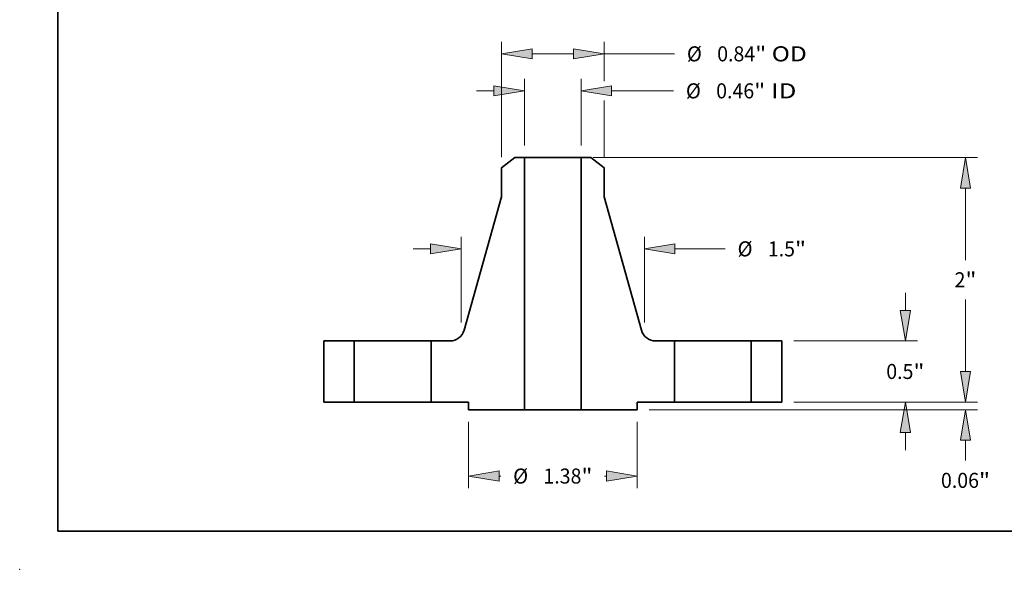
# Model space of a CAD drawing. Extents: x 0 to 10.8, y 0 to 8.2.
# Drawn here: x 0 to 6.4, y 0 to 3.6 of the extents above; entities that cross this region are included whole.
import ezdxf
from ezdxf.enums import TextEntityAlignment as Align

# ---------------------------------------------------------------- set-up
doc = ezdxf.new("R2010")
doc.units = 0
doc.header["$MEASUREMENT"] = 0
doc.layers.get('0').update_dxf_attribs({"lineweight": 13})
doc.layers.add('1', color=7, linetype='Continuous', lineweight=13)
doc.styles.get("Standard").update_dxf_attribs({"font": 'isocp.shx'})

# ---------------------------------------------------------------- blocks, each defined once
blk = doc.blocks.new('BLOCK15')
at = {"color": 7, "lineweight": 13, "ltscale": 0.01364}
for p, q in [((-0.232, 2.098425), (-0.232, 2.644006)), ((0.232, 2.098425), (0.232, 2.644006))]:
    blk.add_line(p, q, dxfattribs=at)
at = {"color": 7, "lineweight": 13, "ltscale": 0.003593}
blk.add_line((-0.625701, 2.545581), (-0.481996, 2.545581), dxfattribs=at)
at = {"color": 7, "lineweight": 13, "ltscale": 0.012685}
blk.add_line((0.481996, 2.545581), (0.989399, 2.545581), dxfattribs=at)
at = {"color": 7, "lineweight": 13, "ltscale": 0.03937}
for points in [[(-0.481996, 2.503915), (-0.232, 2.545581), (-0.481996, 2.587247)], [(0.481996, 2.587247), (0.232, 2.545581), (0.481996, 2.503915)]]:
    blk.add_lwpolyline(points, close=True, dxfattribs=at)
for points in [[(-0.481996, 2.503915), (-0.232, 2.545581), (-0.481996, 2.503915), (-0.481996, 2.587247)], [(0.481996, 2.587247), (0.232, 2.545581), (0.481996, 2.587247), (0.481996, 2.503915)]]:
    blk.add_solid(points, dxfattribs=at)
for s, p, p2 in [('%%c', (1.089399, 2.484065), (1.21243, 2.484065)), ('0.46', (1.33743, 2.484065), (1.648565, 2.484065)), ('"', (1.648565, 2.484065), (1.738788, 2.484065)), (' ID', (1.738788, 2.484065), (1.994452, 2.484065))]:
    blk.add_text(s, height=0.123031, dxfattribs=at).set_placement(p, p2, align=Align.FIT)
blk = doc.blocks.new('BLOCK16')
at = {"color": 7, "lineweight": 13, "ltscale": 0.03937}
blk.add_line((-0.42, 2.00285), (-0.42, 2.94685), dxfattribs=at)
at = {"color": 7, "lineweight": 13, "ltscale": 0.008058}
blk.add_line((0.42, 2.624532), (0.42, 2.94685), dxfattribs=at)
at = {"color": 7, "lineweight": 13, "ltscale": 0.0085}
blk.add_line((-0.170003, 2.848425), (0.170003, 2.848425), dxfattribs=at)
at = {"color": 7, "lineweight": 13, "ltscale": 0.014442}
blk.add_line((0.42, 2.848425), (0.997688, 2.848425), dxfattribs=at)
at = {"color": 7, "lineweight": 13, "ltscale": 0.01163}
blk.add_line((0.42, 2.00285), (0.42, 2.468037), dxfattribs=at)
at = {"color": 7, "lineweight": 13, "ltscale": 0.03937}
for points in [[(-0.170003, 2.890091), (-0.42, 2.848425), (-0.170003, 2.806759)], [(0.170003, 2.806759), (0.42, 2.848425), (0.170003, 2.890091)]]:
    blk.add_lwpolyline(points, close=True, dxfattribs=at)
for points in [[(-0.170003, 2.890091), (-0.42, 2.848425), (-0.170003, 2.890091), (-0.170003, 2.806759)], [(0.170003, 2.806759), (0.42, 2.848425), (0.170003, 2.806759), (0.170003, 2.890091)]]:
    blk.add_solid(points, dxfattribs=at)
for s, p, p2 in [('%%c', (1.097688, 2.786909), (1.220719, 2.786909)), ('0.84', (1.345719, 2.786909), (1.656854, 2.786909)), ('"', (1.656854, 2.786909), (1.747077, 2.786909)), (' OD', (1.747077, 2.786909), (2.079013, 2.786909))]:
    blk.add_text(s, height=0.123031, dxfattribs=at).set_placement(p, p2, align=Align.FIT)
blk = doc.blocks.new('BLOCK17')
at = {"color": 7, "lineweight": 13, "ltscale": 0.013579}
for p, q in [((-0.69, -0.160925), (-0.69, -0.704074)), ((0.69, -0.160925), (0.69, -0.704074))]:
    blk.add_line(p, q, dxfattribs=at)
at = {"color": 7, "lineweight": 13, "ltscale": 0.000383}
for p, q in [((-0.440003, -0.605649), (-0.424695, -0.605649)), ((0.424695, -0.605649), (0.440003, -0.605649))]:
    blk.add_line(p, q, dxfattribs=at)
at = {"color": 7, "lineweight": 13, "ltscale": 0.03937}
for points in [[(-0.440003, -0.563983), (-0.69, -0.605649), (-0.440003, -0.647315)], [(0.440003, -0.647315), (0.69, -0.605649), (0.440003, -0.563983)]]:
    blk.add_lwpolyline(points, close=True, dxfattribs=at)
for points in [[(-0.440003, -0.563983), (-0.69, -0.605649), (-0.440003, -0.563983), (-0.440003, -0.647315)], [(0.440003, -0.647315), (0.69, -0.605649), (0.440003, -0.647315), (0.440003, -0.563983)]]:
    blk.add_solid(points, dxfattribs=at)
for s, p, p2 in [('%%c', (-0.324695, -0.667165), (-0.201663, -0.667165)), ('1.38', (-0.076663, -0.667165), (0.234471, -0.667165)), ('"', (0.234471, -0.667165), (0.324695, -0.667165))]:
    blk.add_text(s, height=0.123031, dxfattribs=at).set_placement(p, p2, align=Align.FIT)
blk = doc.blocks.new('BLOCK18')
at = {"color": 7, "lineweight": 13, "ltscale": 0.017548}
for p, q in [((-0.75, 0.649348), (-0.75, 1.351284)), ((0.75, 0.649348), (0.75, 1.351284))]:
    blk.add_line(p, q, dxfattribs=at)
at = {"color": 7, "lineweight": 13, "ltscale": 0.003593}
blk.add_line((-1.143701, 1.252859), (-0.999997, 1.252859), dxfattribs=at)
at = {"color": 7, "lineweight": 13, "ltscale": 0.010308}
blk.add_line((0.999997, 1.252859), (1.412333, 1.252859), dxfattribs=at)
at = {"color": 7, "lineweight": 13, "ltscale": 0.03937}
for points in [[(-0.999997, 1.211193), (-0.75, 1.252859), (-0.999997, 1.294525)], [(0.999997, 1.294525), (0.75, 1.252859), (0.999997, 1.211193)]]:
    blk.add_lwpolyline(points, close=True, dxfattribs=at)
for points in [[(-0.999997, 1.211193), (-0.75, 1.252859), (-0.999997, 1.211193), (-0.999997, 1.294525)], [(0.999997, 1.294525), (0.75, 1.252859), (0.999997, 1.294525), (0.999997, 1.211193)]]:
    blk.add_solid(points, dxfattribs=at)
for s, p, p2 in [('%%c', (1.512333, 1.191343), (1.635364, 1.191343)), ('1.5', (1.760364, 1.191343), (1.982603, 1.191343)), ('"', (1.982603, 1.191343), (2.072826, 1.191343))]:
    blk.add_text(s, height=0.123031, dxfattribs=at).set_placement(p, p2, align=Align.FIT)
blk = doc.blocks.new('BLOCK19')
at = {"color": 7, "lineweight": 13, "ltscale": 0.003593}
blk.add_line((3.378233, 0.249997), (3.378233, 0.393701), dxfattribs=at)
at = {"color": 7, "lineweight": 13, "ltscale": 0.03937}
for p, q in [((1.973425, 0), (3.476658, 0)), ((0.788425, -0.0625), (3.476658, -0.0625))]:
    blk.add_line(p, q, dxfattribs=at)
at = {"color": 7, "lineweight": 13, "ltscale": 0.004172}
blk.add_line((3.378233, -0.479378), (3.378233, -0.312497), dxfattribs=at)
at = {"color": 7, "lineweight": 13, "ltscale": 0.03937}
for points in [[(3.336566, 0.249997), (3.378233, 0), (3.419898, 0.249997)], [(3.419898, -0.312497), (3.378233, -0.0625), (3.336566, -0.312497)]]:
    blk.add_lwpolyline(points, close=True, dxfattribs=at)
for points in [[(3.336566, 0.249997), (3.378233, 0), (3.336566, 0.249997), (3.419898, 0.249997)], [(3.419898, -0.312497), (3.378233, -0.0625), (3.419898, -0.312497), (3.336566, -0.312497)]]:
    blk.add_solid(points, dxfattribs=at)
for s, p, p2 in [('0.06', (3.177554, -0.702409), (3.488688, -0.702409)), ('"', (3.488688, -0.702409), (3.578911, -0.702409))]:
    blk.add_text(s, height=0.123031, dxfattribs=at).set_placement(p, p2, align=Align.FIT)
blk = doc.blocks.new('BLOCK20')
at = {"color": 7, "lineweight": 13, "ltscale": 0.003593}
for p, q in [((2.886107, 0.749997), (2.886107, 0.893701)), ((2.886107, -0.393701), (2.886107, -0.249997))]:
    blk.add_line(p, q, dxfattribs=at)
at = {"color": 7, "lineweight": 13, "ltscale": 0.03937}
for p, q in [((1.973425, 0.5), (2.984532, 0.5)), ((1.973425, 0), (2.984532, 0))]:
    blk.add_line(p, q, dxfattribs=at)
for points in [[(2.84444, 0.749997), (2.886107, 0.5), (2.927772, 0.749997)], [(2.927772, -0.249997), (2.886107, 0), (2.84444, -0.249997)]]:
    blk.add_lwpolyline(points, close=True, dxfattribs=at)
for points in [[(2.84444, 0.749997), (2.886107, 0.5), (2.84444, 0.749997), (2.927772, 0.749997)], [(2.927772, -0.249997), (2.886107, 0), (2.927772, -0.249997), (2.84444, -0.249997)]]:
    blk.add_solid(points, dxfattribs=at)
for s, p, p2 in [('0.5', (2.729875, 0.188484), (2.952114, 0.188484)), ('"', (2.952114, 0.188484), (3.042338, 0.188484))]:
    blk.add_text(s, height=0.123031, dxfattribs=at).set_placement(p, p2, align=Align.FIT)
blk = doc.blocks.new('BLOCK21')
at = {"color": 7, "lineweight": 13, "ltscale": 0.03937}
for p, q in [((0.330425, 2), (3.476658, 2)), ((1.973425, 0), (3.476658, 0))]:
    blk.add_line(p, q, dxfattribs=at)
at = {"color": 7, "lineweight": 13, "ltscale": 0.01471}
blk.add_line((3.378233, 1.161594), (3.378233, 1.750003), dxfattribs=at)
at = {"color": 7, "lineweight": 13, "ltscale": 0.014714}
blk.add_line((3.378233, 0.249997), (3.378233, 0.838563), dxfattribs=at)
at = {"color": 7, "lineweight": 13, "ltscale": 0.03937}
for points in [[(3.419898, 1.750003), (3.378233, 2), (3.336566, 1.750003)], [(3.336566, 0.249997), (3.378233, 0), (3.419898, 0.249997)]]:
    blk.add_lwpolyline(points, close=True, dxfattribs=at)
for points in [[(3.419898, 1.750003), (3.378233, 2), (3.419898, 1.750003), (3.336566, 1.750003)], [(3.336566, 0.249997), (3.378233, 0), (3.336566, 0.249997), (3.419898, 0.249997)]]:
    blk.add_solid(points, dxfattribs=at)
for s, p, p2 in [('2', (3.288673, 0.938563), (3.377569, 0.938563)), ('"', (3.377569, 0.938563), (3.467792, 0.938563))]:
    blk.add_text(s, height=0.123031, dxfattribs=at).set_placement(p, p2, align=Align.FIT)
blk = doc.blocks.new('BLOCK22')
at = {"color": 7, "lineweight": 5, "ltscale": 0.0125}
for p, q in [((-1.875, 0), (-1.875, 0.5)), ((-1.625, 0.5), (-1.625, 0))]:
    blk.add_line(p, q, dxfattribs=at)
at = {"color": 7, "lineweight": 5, "ltscale": 0.00625}
for p, q in [((-1.875, 0.5), (-1.625, 0.5)), ((-1.625, 0), (-1.875, 0))]:
    blk.add_line(p, q, dxfattribs=at)
blk = doc.blocks.new('BLOCK23')
at = {"color": 7, "lineweight": 5, "ltscale": 0.003443}
blk.add_line((-0.42, 1.916162), (-0.31074, 2), dxfattribs=at)
at = {"color": 7, "lineweight": 5, "ltscale": 0.001969}
blk.add_line((-0.31074, 2), (-0.232, 2), dxfattribs=at)
at = {"color": 7, "lineweight": 5, "ltscale": 0.03937}
for p, q in [((-0.232, 2), (-0.232, -0.0625)), ((-0.725478, 0.587679), (-0.42, 1.679941))]:
    blk.add_line(p, q, dxfattribs=at)
at = {"color": 7, "lineweight": 5, "ltscale": 0.005906}
blk.add_line((-0.42, 1.679941), (-0.42, 1.916162), dxfattribs=at)
at = {"color": 7, "lineweight": 5, "ltscale": 0.000205}
for p, q in [((-0.73849, 0.557689), (-0.734475, 0.564835)), ((-0.734475, 0.564835), (-0.730958, 0.572239)), ((-0.730958, 0.572239), (-0.727954, 0.579865)), ((-0.727954, 0.579865), (-0.725478, 0.587679)), ((-0.841044, 0.5), (-0.832852, 0.50028)), ((-0.832852, 0.50028), (-0.824698, 0.501119)), ((-0.824698, 0.501119), (-0.81662, 0.502512)), ((-0.81662, 0.502512), (-0.808656, 0.504453)), ((-0.808656, 0.504453), (-0.800844, 0.506934)), ((-0.800844, 0.506934), (-0.793219, 0.509942)), ((-0.793219, 0.509942), (-0.785817, 0.513464)), ((-0.785817, 0.513464), (-0.778673, 0.517482)), ((-0.778673, 0.517482), (-0.77182, 0.521979)), ((-0.77182, 0.521979), (-0.76529, 0.526934)), ((-0.76529, 0.526934), (-0.759113, 0.532322)), ((-0.759113, 0.532322), (-0.753319, 0.53812)), ((-0.753319, 0.53812), (-0.747934, 0.5443)), ((-0.747934, 0.5443), (-0.742983, 0.550833)), ((-0.742983, 0.550833), (-0.73849, 0.557689))]:
    blk.add_line(p, q, dxfattribs=at)
at = {"color": 7, "lineweight": 5, "ltscale": 0.0125}
blk.add_line((-0.995, 0), (-0.995, 0.5), dxfattribs=at)
at = {"color": 7, "lineweight": 5, "ltscale": 0.003849}
blk.add_line((-0.995, 0.5), (-0.841044, 0.5), dxfattribs=at)
at = {"color": 7, "lineweight": 5, "ltscale": 0.007625}
blk.add_line((-0.69, 0), (-0.995, 0), dxfattribs=at)
at = {"color": 7, "lineweight": 5, "ltscale": 0.001562}
blk.add_line((-0.69, -0.0625), (-0.69, 0), dxfattribs=at)
at = {"color": 7, "lineweight": 5, "ltscale": 0.01145}
blk.add_line((-0.232, -0.0625), (-0.69, -0.0625), dxfattribs=at)
blk = doc.blocks.new('BLOCK24')
at = {"color": 7, "lineweight": 5, "ltscale": 0.03937}
for p, q in [((0.232, -0.0625), (0.232, 2)), ((0.42, 1.679941), (0.725478, 0.587679))]:
    blk.add_line(p, q, dxfattribs=at)
at = {"color": 7, "lineweight": 5, "ltscale": 0.001969}
blk.add_line((0.232, 2), (0.31074, 2), dxfattribs=at)
at = {"color": 7, "lineweight": 5, "ltscale": 0.003443}
blk.add_line((0.31074, 2), (0.42, 1.916162), dxfattribs=at)
at = {"color": 7, "lineweight": 5, "ltscale": 0.005906}
blk.add_line((0.42, 1.916162), (0.42, 1.679941), dxfattribs=at)
at = {"color": 7, "lineweight": 5, "ltscale": 0.000205}
for p, q in [((0.725478, 0.587679), (0.727954, 0.579865)), ((0.727954, 0.579865), (0.730958, 0.572239)), ((0.730958, 0.572239), (0.734475, 0.564835)), ((0.734475, 0.564835), (0.73849, 0.557689)), ((0.73849, 0.557689), (0.742983, 0.550833)), ((0.742983, 0.550833), (0.747934, 0.5443)), ((0.747934, 0.5443), (0.753319, 0.53812)), ((0.753319, 0.53812), (0.759113, 0.532322)), ((0.759113, 0.532322), (0.76529, 0.526934)), ((0.76529, 0.526934), (0.77182, 0.521979)), ((0.77182, 0.521979), (0.778673, 0.517482)), ((0.778673, 0.517482), (0.785817, 0.513464)), ((0.785817, 0.513464), (0.793219, 0.509942)), ((0.793219, 0.509942), (0.800844, 0.506934)), ((0.800844, 0.506934), (0.808656, 0.504453)), ((0.808656, 0.504453), (0.81662, 0.502512)), ((0.81662, 0.502512), (0.824698, 0.501119)), ((0.824698, 0.501119), (0.832852, 0.50028)), ((0.832852, 0.50028), (0.841044, 0.5))]:
    blk.add_line(p, q, dxfattribs=at)
at = {"color": 7, "lineweight": 5, "ltscale": 0.003849}
blk.add_line((0.841044, 0.5), (0.995, 0.5), dxfattribs=at)
at = {"color": 7, "lineweight": 5, "ltscale": 0.0125}
blk.add_line((0.995, 0.5), (0.995, 0), dxfattribs=at)
at = {"color": 7, "lineweight": 5, "ltscale": 0.007625}
blk.add_line((0.995, 0), (0.69, 0), dxfattribs=at)
at = {"color": 7, "lineweight": 5, "ltscale": 0.001562}
blk.add_line((0.69, 0), (0.69, -0.0625), dxfattribs=at)
at = {"color": 7, "lineweight": 5, "ltscale": 0.01145}
blk.add_line((0.69, -0.0625), (0.232, -0.0625), dxfattribs=at)
blk = doc.blocks.new('BLOCK25')
at = {"color": 7, "lineweight": 5, "ltscale": 0.00625}
for p, q in [((1.625, 0.5), (1.875, 0.5)), ((1.875, 0), (1.625, 0))]:
    blk.add_line(p, q, dxfattribs=at)
at = {"color": 7, "lineweight": 5, "ltscale": 0.0125}
for p, q in [((1.625, 0), (1.625, 0.5)), ((1.875, 0.5), (1.875, 0))]:
    blk.add_line(p, q, dxfattribs=at)

msp = doc.modelspace()

# ---------------------------------------------------------------- linework, layer by layer
at = {"color": 7, "lineweight": 35, "ltscale": 0.002754}
for p, q in [((3.242253, 2.694664), (3.154845, 2.627594)), ((3.739437, 2.694664), (3.826845, 2.627594))]:
    msp.add_line(p, q, dxfattribs=at)
at = {"color": 7, "lineweight": 35, "ltscale": 0.001575}
for p, q in [((3.305245, 2.694664), (3.242253, 2.694664)), ((3.739437, 2.694664), (3.676445, 2.694664))]:
    msp.add_line(p, q, dxfattribs=at)
at = {"color": 7, "lineweight": 35, "ltscale": 0.03937}
for p, q in [((3.305245, 2.694664), (3.305245, 1.044664)), ((3.676445, 2.694664), (3.676445, 1.044664)), ((3.154845, 2.438617), (2.910462, 1.564807)), ((3.826845, 2.438617), (4.071227, 1.564807))]:
    msp.add_line(p, q, dxfattribs=at)
at = {"color": 7, "lineweight": 35, "ltscale": 0.006865}
for p, q in [((3.305245, 2.694664), (3.579826, 2.694664)), ((3.305245, 1.044664), (3.579826, 1.044664))]:
    msp.add_line(p, q, dxfattribs=at)
at = {"color": 7, "lineweight": 35, "ltscale": 0.002415}
for p, q in [((3.579826, 2.694664), (3.676445, 2.694664)), ((3.579826, 1.044664), (3.676445, 1.044664))]:
    msp.add_line(p, q, dxfattribs=at)
at = {"color": 7, "lineweight": 35, "ltscale": 0.004724}
for p, q in [((3.154845, 2.627594), (3.154845, 2.438617)), ((3.826845, 2.627594), (3.826845, 2.438617))]:
    msp.add_line(p, q, dxfattribs=at)
at = {"color": 7, "lineweight": 35, "ltscale": 0.01}
for p, q in [((1.990845, 1.494664), (1.990845, 1.094664)), ((2.190845, 1.494664), (2.190845, 1.094664)), ((2.694845, 1.494664), (2.694845, 1.094664)), ((4.286845, 1.494664), (4.286845, 1.094664)), ((4.790845, 1.494664), (4.790845, 1.094664)), ((4.990845, 1.494664), (4.990845, 1.094664))]:
    msp.add_line(p, q, dxfattribs=at)
at = {"color": 7, "lineweight": 35, "ltscale": 0.005}
for p, q in [((2.190845, 1.494664), (1.990845, 1.494664)), ((4.990845, 1.494664), (4.790845, 1.494664)), ((2.190845, 1.094664), (1.990845, 1.094664)), ((4.990845, 1.094664), (4.790845, 1.094664))]:
    msp.add_line(p, q, dxfattribs=at)
at = {"color": 7, "lineweight": 35, "ltscale": 0.000771}
for p, q in [((2.190845, 1.494664), (2.221694, 1.494664)), ((4.286845, 1.494664), (4.317694, 1.494664)), ((2.190845, 1.094664), (2.221694, 1.094664)), ((4.286845, 1.094664), (4.317694, 1.094664))]:
    msp.add_line(p, q, dxfattribs=at)
at = {"color": 7, "lineweight": 35, "ltscale": 0.011829}
for p, q in [((2.221694, 1.494664), (2.694845, 1.494664)), ((4.317694, 1.494664), (4.790845, 1.494664)), ((2.221694, 1.094664), (2.694845, 1.094664)), ((4.317694, 1.094664), (4.790845, 1.094664))]:
    msp.add_line(p, q, dxfattribs=at)
at = {"color": 7, "lineweight": 35, "ltscale": 0.003079}
for p, q in [((2.81801, 1.494664), (2.694845, 1.494664)), ((4.286845, 1.494664), (4.16368, 1.494664))]:
    msp.add_line(p, q, dxfattribs=at)
at = {"color": 7, "lineweight": 35, "ltscale": 0.0061}
for p, q in [((2.938845, 1.094664), (2.694845, 1.094664)), ((4.286845, 1.094664), (4.042845, 1.094664))]:
    msp.add_line(p, q, dxfattribs=at)
at = {"color": 7, "lineweight": 35, "ltscale": 0.00125}
for p, q in [((2.938845, 1.094664), (2.938845, 1.044664)), ((4.042845, 1.094664), (4.042845, 1.044664))]:
    msp.add_line(p, q, dxfattribs=at)
at = {"color": 7, "lineweight": 35, "ltscale": 0.00916}
for p, q in [((3.305245, 1.044664), (2.938845, 1.044664)), ((4.042845, 1.044664), (3.676445, 1.044664))]:
    msp.add_line(p, q, dxfattribs=at)
at = {"color": 7, "lineweight": 35, "ltscale": 0.03937}
for points in [[(2.81801, 1.494664, 0.336415), (2.910462, 1.564807)], [(4.071227, 1.564807, 0.336415), (4.16368, 1.494664)]]:
    msp.add_lwpolyline(points, format="xyb", dxfattribs=at)
at = {"color": 7, "lineweight": 5, "ltscale": 0.03937}
msp.add_point((0, 0), dxfattribs=at)
at = {"layer": '1', "color": 7, "lineweight": 35, "ltscale": 0.03937}
for q in [(0.25, 8.25), (10.75, 0.25)]:
    msp.add_line((0.25, 0.25), q, dxfattribs=at)

# ---------------------------------------------------------------- block references
at = {"lineweight": 0, "xscale": 0.8, "yscale": 0.8, "zscale": 0.8}
for name in ['BLOCK16', 'BLOCK15', 'BLOCK23', 'BLOCK24', 'BLOCK21', 'BLOCK18', 'BLOCK20', 'BLOCK22', 'BLOCK25', 'BLOCK19', 'BLOCK17']:
    msp.add_blockref(name, (3.490845, 1.094664), dxfattribs=at)

doc.saveas('drawing.dxf')
